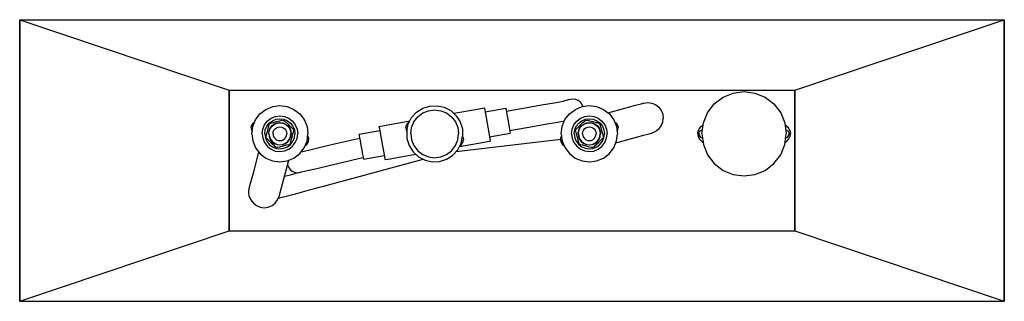
# Model space of a CAD drawing. Extents: x 0 to 1140, y 0 to 1082.
# Drawn here: x 0 to 700, y 882 to 1082 of the extents above; entities that cross this region are included whole.
import ezdxf

# ---------------------------------------------------------------- set-up
doc = ezdxf.new("R2010")
doc.units = 0
doc.header["$MEASUREMENT"] = 0

msp = doc.modelspace()

# ---------------------------------------------------------------- linework, layer by layer
for p, q in [((0, 881.6), (0, 1081.6)), ((0, 881.6), (0, 1081.6)), ((0, 1081.6), (700, 1081.6)), ((0, 1081.6), (149, 1031.6)), ((0, 1081.6), (700, 1081.6)), ((0, 1081.6), (0, 881.6)), ((0, 1081.6), (149, 1031.6)), ((551, 1031.6), (700, 1081.6)), ((700, 881.6), (700, 1081.6)), ((700, 1081.6), (700, 881.6)), ((149, 931.6), (149, 1031.6)), ((149, 931.6), (149, 1031.6)), ((149, 1031.6), (551, 1031.6)), ((149, 1031.6), (149, 931.6)), ((149, 1031.6), (551, 1031.6)), ((500.12, 1026.64), (507.32, 1029.52)), ((507.32, 1029.52), (515, 1030.6)), ((515, 1030.6), (522.68, 1029.52)), ((522.68, 1029.52), (529.88, 1026.64)), ((551, 931.6), (551, 1031.6)), ((551, 1031.6), (551, 931.6)), ((551, 1031.6), (551, 931.6)), ((371.09, 1021.13), (379.86, 1022.67)), ((379.86, 1022.67), (386.59, 1023.86)), ((386.36, 1023.82), (390.24, 1024.86)), ((390.24, 1024.86), (391.66, 1025.24)), ((391.66, 1025.24), (393.45, 1025.46)), ((393.45, 1025.46), (395.25, 1025.24)), ((395.25, 1025.24), (396.97, 1024.55)), ((396.97, 1024.55), (398.44, 1023.4)), ((398.44, 1023.4), (399.52, 1021.95)), ((441.88, 1021.87), (443.23, 1022.23)), ((443.23, 1022.23), (443.69, 1022.36)), ((443.69, 1022.36), (446.51, 1022.7)), ((446.51, 1022.7), (449.33, 1022.37)), ((449.33, 1022.37), (452.04, 1021.27)), ((493.76, 1021.84), (500.12, 1026.64)), ((529.88, 1026.64), (536.24, 1021.84)), ((170.8, 1014.68), (174.99, 1017.94)), ((174.99, 1017.94), (179.91, 1019.94)), ((179.91, 1019.94), (185.04, 1020.55)), ((185.04, 1020.55), (190.18, 1019.92)), ((190.18, 1019.92), (194.94, 1017.9)), ((194.94, 1017.9), (199.07, 1014.8)), ((278.6, 1012.09), (282.22, 1015.98)), ((282.22, 1015.98), (286.61, 1018.7)), ((282.96, 1012.64), (286.57, 1015.36)), ((286.57, 1015.36), (290.65, 1016.99)), ((286.61, 1018.7), (291.53, 1020.3)), ((290.65, 1016.99), (295, 1017.6)), ((291.53, 1020.3), (296.69, 1020.48)), ((295, 1017.6), (299.35, 1016.99)), ((296.69, 1020.48), (301.75, 1019.42)), ((299.35, 1016.99), (303.43, 1015.36)), ((301.75, 1019.42), (306.49, 1017.01)), ((303.43, 1015.36), (307.04, 1012.64)), ((306.49, 1017.01), (310.37, 1013.39)), ((308.6, 1015.19), (325.38, 1018.14)), ((325.38, 1018.14), (330.24, 1019)), ((330.24, 1019), (330.39, 1018.71)), ((330.39, 1018.71), (334.45, 995.69)), ((330.86, 1016.06), (345.63, 1018.67)), ((345.63, 1018.67), (345.69, 1018.35)), ((345.69, 1018.35), (345.84, 1017.5)), ((345.84, 1017.5), (346.09, 1016.08)), ((345.98, 1016.7), (349.92, 1017.39)), ((346.09, 1016.08), (346.42, 1014.2)), ((349.92, 1017.39), (360.88, 1019.33)), ((360.88, 1019.33), (371.09, 1021.13)), ((390.93, 1014.8), (395.06, 1017.9)), ((395.06, 1017.9), (399.82, 1019.92)), ((399.52, 1021.95), (400.23, 1020.29)), ((399.82, 1019.92), (404.96, 1020.55)), ((404.96, 1020.55), (410.09, 1019.94)), ((410.09, 1019.94), (415.01, 1017.94)), ((415.01, 1017.94), (419.2, 1014.68)), ((418.13, 1015.51), (430.17, 1018.73)), ((430.17, 1018.73), (433.67, 1019.67)), ((433.67, 1019.67), (436.93, 1020.55)), ((436.93, 1020.55), (439.73, 1021.3)), ((439.73, 1021.3), (441.88, 1021.87)), ((452.04, 1021.27), (454.34, 1019.47)), ((454.34, 1019.47), (456.05, 1017.2)), ((456.05, 1017.2), (456.86, 1015.8)), ((456.86, 1015.8), (457.16, 1014.58)), ((486.08, 1008.28), (488.96, 1015.48)), ((488.96, 1015.48), (493.76, 1021.84)), ((536.24, 1021.84), (541.04, 1015.48)), ((541.04, 1015.48), (543.92, 1008.28)), ((165.2, 1007.17), (165.94, 1008.15)), ((165.68, 1005.78), (167.7, 1010.54)), ((165.94, 1008.15), (166.95, 1008.92)), ((166.95, 1008.92), (167.06, 1009.02)), ((167.7, 1010.54), (170.8, 1014.68)), ((174.04, 1006.93), (176.03, 1009.52)), ((175.73, 1005.96), (177.41, 1008.15)), ((176.03, 1009.52), (178.68, 1011.56)), ((177.41, 1008.15), (179.65, 1009.87)), ((177.9, 1007.99), (178.5, 1008.14)), ((178.5, 1008.14), (180.17, 1008.58)), ((178.68, 1011.56), (181.76, 1012.83)), ((179.65, 1009.87), (182.26, 1010.95)), ((180.17, 1008.58), (182.56, 1009.2)), ((181, 1007.54), (182.96, 1008.34)), ((181.11, 1007.34), (183.01, 1008.13)), ((181.76, 1012.83), (185, 1013.25)), ((182.26, 1010.95), (185, 1011.31)), ((182.56, 1009.2), (184.93, 1009.81)), ((182.96, 1008.34), (185.02, 1008.58)), ((183.01, 1008.13), (185, 1008.39)), ((184.93, 1009.81), (186.41, 1010.18)), ((185, 1013.25), (188.28, 1012.86)), ((185, 1011.31), (187.78, 1010.97)), ((185, 1008.39), (187.02, 1008.14)), ((185.02, 1008.58), (187.07, 1008.33)), ((186.41, 1010.18), (187.53, 1010.04)), ((187.02, 1008.14), (188.89, 1007.34)), ((187.07, 1008.33), (188.97, 1007.52)), ((187.53, 1010.04), (188.56, 1009.6)), ((187.78, 1010.97), (190.35, 1009.87)), ((188.28, 1012.86), (191.33, 1011.56)), ((188.56, 1009.6), (189.66, 1008.55)), ((189.66, 1008.55), (191.41, 1006.83)), ((190.35, 1009.87), (192.54, 1008.19)), ((191.33, 1011.56), (193.92, 1009.57)), ((192.54, 1008.19), (194.27, 1005.95)), ((193.92, 1009.57), (195.95, 1006.93)), ((199.07, 1014.8), (202.34, 1010.62)), ((202.34, 1010.62), (204.34, 1005.69)), ((260.46, 1006.7), (277.3, 1009.67)), ((275.2, 1007.17), (275.94, 1008.15)), ((275.94, 1008.15), (276.95, 1008.92)), ((276.18, 1007.36), (278.6, 1012.09)), ((276.95, 1008.92), (277, 1008.97)), ((278.61, 1004.95), (280.24, 1009.03)), ((280.24, 1009.03), (282.96, 1012.64)), ((307.04, 1012.64), (309.76, 1009.03)), ((309.76, 1009.03), (311.39, 1004.95)), ((310.37, 1013.39), (313.1, 1008.99)), ((313.1, 1008.99), (314.7, 1004.08)), ((346.42, 1014.2), (346.8, 1012.07)), ((346.8, 1012.07), (347.19, 1009.81)), ((347.19, 1009.81), (347.6, 1007.54)), ((373.52, 1007.34), (382.29, 1008.89)), ((382.29, 1008.89), (387.32, 1009.77)), ((385.66, 1005.69), (387.66, 1010.62)), ((387.66, 1010.62), (390.93, 1014.8)), ((394.05, 1006.93), (396.08, 1009.57)), ((395.73, 1005.95), (397.45, 1008.19)), ((396.08, 1009.57), (398.67, 1011.56)), ((397.45, 1008.19), (399.65, 1009.87)), ((398.59, 1006.83), (400.34, 1008.55)), ((398.67, 1011.56), (401.72, 1012.86)), ((399.65, 1009.87), (402.22, 1010.97)), ((400.34, 1008.55), (401.44, 1009.6)), ((401.03, 1007.52), (402.93, 1008.33)), ((401.11, 1007.34), (402.98, 1008.14)), ((401.44, 1009.6), (402.47, 1010.04)), ((401.72, 1012.86), (405, 1013.25)), ((402.22, 1010.97), (405, 1011.31)), ((402.47, 1010.04), (403.58, 1010.18)), ((402.93, 1008.33), (404.98, 1008.58)), ((402.98, 1008.14), (405, 1008.39)), ((403.58, 1010.18), (405.07, 1009.81)), ((404.98, 1008.58), (407.04, 1008.34)), ((405, 1013.25), (408.24, 1012.83)), ((405, 1011.31), (407.74, 1010.95)), ((405, 1008.39), (406.99, 1008.13)), ((405.07, 1009.81), (407.44, 1009.2)), ((406.99, 1008.13), (408.89, 1007.34)), ((407.04, 1008.34), (409, 1007.54)), ((407.44, 1009.2), (409.83, 1008.58)), ((407.74, 1010.95), (410.35, 1009.87)), ((408.24, 1012.83), (411.32, 1011.56)), ((409.83, 1008.58), (411.5, 1008.14)), ((410.35, 1009.87), (412.59, 1008.15)), ((411.32, 1011.56), (413.97, 1009.52)), ((411.5, 1008.14), (412.1, 1007.99)), ((412.59, 1008.15), (414.27, 1005.96)), ((413.97, 1009.52), (415.96, 1006.93)), ((419.2, 1014.68), (422.3, 1010.54)), ((422.3, 1010.54), (424.32, 1005.78)), ((422.94, 1009.02), (423.05, 1008.92)), ((423.05, 1008.92), (424.06, 1008.15)), ((424.06, 1008.15), (424.8, 1007.17)), ((456.07, 1006.22), (457.17, 1008.93)), ((457.16, 1014.58), (457.51, 1011.76)), ((457.17, 1008.93), (457.51, 1011.76)), ((485, 1000.6), (486.08, 1008.28)), ((543.92, 1008.28), (545, 1000.6)), ((164.57, 1004.82), (164.72, 1006.04)), ((164.57, 1004.82), (164.72, 1003.6)), ((164.62, 1005.27), (164.72, 1006.04)), ((164.62, 1005.27), (164.72, 1006.04)), ((164.72, 1006.04), (165.2, 1007.17)), ((164.72, 1006.04), (165.02, 1006.75)), ((164.72, 1003.6), (165.21, 1002.42)), ((165.05, 1000.65), (165.68, 1005.78)), ((165.05, 1000.65), (165.68, 1005.78)), ((165.21, 1002.42), (165.25, 1002.28)), ((172.35, 1000.6), (172.74, 1003.89)), ((172.74, 1003.89), (174.04, 1006.93)), ((174.29, 1000.6), (174.63, 1003.38)), ((174.63, 1003.38), (175.73, 1005.96)), ((175.71, 1000.72), (176.31, 1002.93)), ((176.31, 1002.93), (176.9, 1005.14)), ((176.9, 1005.14), (177.45, 1007.19)), ((177.02, 1000.62), (177.27, 1002.67)), ((177.21, 1000.6), (177.46, 1002.62)), ((177.27, 1002.67), (178.08, 1004.58)), ((177.45, 1007.19), (177.6, 1007.77)), ((177.46, 1002.62), (178.26, 1004.5)), ((177.6, 1007.77), (177.9, 1007.99)), ((178.08, 1004.58), (179.32, 1006.23)), ((178.26, 1004.5), (179.48, 1006.09)), ((179.32, 1006.23), (181, 1007.54)), ((179.48, 1006.09), (181.11, 1007.34)), ((180.13, 1000.6), (180.29, 1001.87)), ((180.29, 1001.87), (180.79, 1003.04)), ((180.79, 1003.04), (181.55, 1004.03)), ((181.55, 1004.03), (182.57, 1004.82)), ((182.57, 1004.82), (183.75, 1005.31)), ((183.75, 1005.31), (185, 1005.47)), ((185, 1005.47), (186.26, 1005.32)), ((186.26, 1005.32), (187.43, 1004.82)), ((187.43, 1004.82), (188.43, 1004.05)), ((188.43, 1004.05), (189.21, 1003.03)), ((188.89, 1007.34), (190.49, 1006.12)), ((188.97, 1007.52), (190.63, 1006.28)), ((189.21, 1003.03), (189.7, 1001.85)), ((189.7, 1001.85), (189.87, 1000.6)), ((190.49, 1006.12), (191.74, 1004.49)), ((190.63, 1006.28), (191.94, 1004.61)), ((191.41, 1006.83), (193.17, 1005.1)), ((191.74, 1004.49), (192.52, 1002.6)), ((191.94, 1004.61), (192.73, 1002.64)), ((192.52, 1002.6), (192.79, 1000.6)), ((192.73, 1002.64), (192.98, 1000.58)), ((193.17, 1005.1), (194.4, 1003.88)), ((194.27, 1005.95), (195.35, 1003.34)), ((194.29, 1000.49), (194.84, 1002.54)), ((194.4, 1003.88), (194.84, 1003.45)), ((194.84, 1003.45), (194.99, 1003.11)), ((194.84, 1002.54), (194.99, 1003.11)), ((195.35, 1003.34), (195.71, 1000.6)), ((195.95, 1006.93), (197.23, 1003.84)), ((197.23, 1003.84), (197.65, 1000.6)), ((204.34, 1005.69), (204.95, 1000.56)), ((241.24, 1000.26), (256.01, 1002.87)), ((255.55, 1005.51), (255.59, 1005.84)), ((255.55, 1005.51), (255.82, 1003.96)), ((255.59, 1005.84), (260.46, 1006.7)), ((255.82, 1003.96), (255.99, 1003.01)), ((255.99, 1002.99), (256.57, 999.73)), ((274.57, 1004.82), (274.72, 1006.04)), ((274.57, 1004.82), (274.72, 1003.6)), ((274.72, 1006.04), (275.2, 1007.17)), ((274.72, 1003.6), (275.17, 1002.52)), ((275.12, 1002.3), (276.18, 1007.36)), ((275.12, 1002.3), (275.3, 997.13)), ((278, 1000.6), (278.61, 1004.95)), ((311.39, 1004.95), (312, 1000.6)), ((314.7, 1004.08), (314.88, 998.91)), ((347.6, 1007.54), (347.97, 1005.41)), ((347.97, 1005.41), (348.3, 1003.53)), ((348.3, 1003.53), (348.55, 1002.11)), ((348.41, 1002.91), (352.35, 1003.61)), ((348.55, 1002.11), (348.7, 1001.26)), ((348.7, 1001.26), (348.76, 1000.94)), ((352.35, 1003.61), (363.31, 1005.54)), ((363.31, 1005.54), (373.52, 1007.34)), ((385.05, 1000.56), (385.66, 1005.69)), ((392.35, 1000.6), (392.77, 1003.84)), ((392.77, 1003.84), (394.05, 1006.93)), ((394.3, 1000.6), (394.65, 1003.34)), ((394.65, 1003.34), (395.73, 1005.95)), ((395.01, 1003.11), (395.16, 1003.45)), ((395.01, 1003.11), (395.16, 1002.54)), ((395.16, 1003.45), (395.6, 1003.88)), ((395.16, 1002.54), (395.71, 1000.49)), ((395.6, 1003.88), (396.83, 1005.1)), ((396.83, 1005.1), (398.59, 1006.83)), ((397.02, 1000.58), (397.27, 1002.64)), ((397.21, 1000.6), (397.48, 1002.6)), ((397.27, 1002.64), (398.06, 1004.61)), ((397.48, 1002.6), (398.26, 1004.49)), ((398.06, 1004.61), (399.37, 1006.28)), ((398.26, 1004.49), (399.51, 1006.12)), ((399.37, 1006.28), (401.03, 1007.52)), ((399.51, 1006.12), (401.11, 1007.34)), ((400.13, 1000.6), (400.3, 1001.85)), ((400.3, 1001.85), (400.79, 1003.03)), ((400.79, 1003.03), (401.57, 1004.05)), ((401.57, 1004.05), (402.57, 1004.82)), ((402.57, 1004.82), (403.74, 1005.32)), ((403.74, 1005.32), (405, 1005.47)), ((405, 1005.47), (406.25, 1005.31)), ((406.25, 1005.31), (407.43, 1004.82)), ((407.43, 1004.82), (408.45, 1004.03)), ((408.45, 1004.03), (409.21, 1003.04)), ((408.89, 1007.34), (410.52, 1006.09)), ((409, 1007.54), (410.68, 1006.23)), ((409.21, 1003.04), (409.71, 1001.87)), ((409.71, 1001.87), (409.87, 1000.6)), ((410.52, 1006.09), (411.74, 1004.5)), ((410.68, 1006.23), (411.92, 1004.58)), ((411.74, 1004.5), (412.54, 1002.62)), ((411.92, 1004.58), (412.73, 1002.67)), ((412.1, 1007.99), (412.4, 1007.77)), ((412.4, 1007.77), (412.55, 1007.19)), ((412.54, 1002.62), (412.79, 1000.6)), ((412.55, 1007.19), (413.1, 1005.14)), ((412.73, 1002.67), (412.98, 1000.62)), ((413.1, 1005.14), (413.69, 1002.93)), ((413.69, 1002.93), (414.29, 1000.72)), ((414.27, 1005.96), (415.37, 1003.38)), ((415.37, 1003.38), (415.7, 1000.6)), ((415.96, 1006.93), (417.26, 1003.89)), ((417.26, 1003.89), (417.65, 1000.6)), ((424.32, 1005.78), (424.95, 1000.65)), ((424.32, 1005.78), (424.38, 1005.27)), ((424.75, 1002.28), (424.79, 1002.42)), ((424.79, 1002.42), (425.28, 1003.6)), ((424.8, 1007.17), (425.28, 1006.04)), ((424.98, 1006.75), (425.28, 1006.04)), ((425.28, 1006.04), (425.43, 1004.82)), ((425.28, 1006.04), (425.38, 1005.27)), ((425.28, 1003.6), (425.43, 1004.82)), ((448.92, 1000.98), (449.38, 1001.11)), ((451.17, 1001.75), (449.38, 1001.11)), ((452.84, 1002.77), (451.17, 1001.75)), ((454.28, 1003.92), (452.84, 1002.77)), ((454.28, 1003.92), (456.07, 1006.22)), ((482, 1000.6), (482.3, 1002.44)), ((482, 1000.6), (482.14, 1001.63)), ((482.14, 1001.63), (482.19, 1001.73)), ((482.3, 1002.44), (483.11, 1004.16)), ((483, 1000.6), (483.11, 1001.37)), ((483.11, 1004.16), (484.45, 1005.68)), ((483.11, 1001.37), (483.4, 1002.09)), ((483.4, 1002.09), (483.88, 1002.73)), ((483.88, 1002.73), (484.51, 1003.21)), ((484.45, 1005.68), (485.9, 1006.98)), ((484.51, 1003.21), (485.23, 1003.49)), ((485.23, 1003.49), (485.41, 1003.52)), ((544.1, 1006.98), (545.55, 1005.68)), ((544.59, 1003.52), (544.77, 1003.49)), ((544.77, 1003.49), (545.49, 1003.21)), ((545.49, 1003.21), (546.12, 1002.73)), ((545.55, 1005.68), (546.89, 1004.16)), ((546.12, 1002.73), (546.6, 1002.09)), ((546.6, 1002.09), (546.89, 1001.37)), ((546.89, 1004.16), (547.7, 1002.44)), ((546.89, 1001.37), (547, 1000.6)), ((547.7, 1002.44), (548, 1000.6)), ((547.81, 1001.73), (547.86, 1001.63)), ((547.86, 1001.63), (548, 1000.6)), ((165.05, 1000.65), (165.66, 995.51)), ((165.05, 1000.65), (165.66, 995.51)), ((165.66, 995.51), (167.66, 990.59)), ((172.35, 1000.6), (172.77, 997.36)), ((172.77, 997.36), (174.05, 994.28)), ((174.05, 994.28), (176.08, 991.63)), ((174.29, 1000.6), (174.65, 997.86)), ((174.65, 997.86), (175.73, 995.25)), ((175.01, 998.09), (175.16, 998.67)), ((175.01, 998.09), (175.16, 997.76)), ((175.16, 998.67), (175.71, 1000.72)), ((175.16, 997.76), (175.6, 997.32)), ((175.6, 997.32), (176.83, 996.11)), ((175.73, 995.25), (177.46, 993.01)), ((176.83, 996.11), (178.59, 994.38)), ((177.02, 1000.62), (177.27, 998.57)), ((177.21, 1000.6), (177.48, 998.61)), ((177.27, 998.57), (178.06, 996.6)), ((177.48, 998.61), (178.26, 996.71)), ((178.06, 996.6), (179.37, 994.92)), ((178.26, 996.71), (179.51, 995.08)), ((178.59, 994.38), (180.34, 992.66)), ((179.37, 994.92), (181.03, 993.68)), ((179.51, 995.08), (181.11, 993.86)), ((180.13, 1000.6), (180.3, 999.36)), ((180.3, 999.36), (180.79, 998.17)), ((180.79, 998.17), (181.57, 997.15)), ((181.57, 997.15), (182.57, 996.39)), ((182.57, 996.39), (183.74, 995.89)), ((183.74, 995.89), (185, 995.74)), ((185, 995.74), (186.25, 995.9)), ((186.25, 995.9), (187.43, 996.39)), ((187.43, 996.39), (188.45, 997.17)), ((188.45, 997.17), (189.21, 998.17)), ((188.89, 993.86), (190.52, 995.12)), ((189, 993.67), (190.68, 994.97)), ((189.21, 998.17), (189.71, 999.34)), ((189.71, 999.34), (189.87, 1000.6)), ((190.52, 995.12), (191.74, 996.71)), ((190.68, 994.97), (191.92, 996.63)), ((191.74, 996.71), (192.54, 998.58)), ((191.92, 996.63), (192.73, 998.53)), ((192.4, 993.43), (192.55, 994.01)), ((192.54, 998.58), (192.79, 1000.6)), ((192.55, 994.01), (193.1, 996.06)), ((192.59, 993.06), (194.27, 995.25)), ((192.73, 998.53), (192.98, 1000.58)), ((193.1, 996.06), (193.69, 998.27)), ((193.69, 998.27), (194.29, 1000.49)), ((193.97, 991.69), (195.96, 994.28)), ((194.27, 995.25), (195.37, 997.82)), ((195.37, 997.82), (195.71, 1000.6)), ((195.96, 994.28), (197.26, 997.32)), ((197.26, 997.32), (197.65, 1000.6)), ((202.3, 990.67), (204.32, 995.43)), ((204.06, 993.06), (204.8, 994.04)), ((204.32, 995.43), (204.95, 1000.56)), ((204.75, 998.92), (204.79, 998.78)), ((204.79, 998.78), (205.28, 997.61)), ((204.8, 994.04), (205.28, 995.17)), ((204.98, 994.45), (205.28, 995.17)), ((205.28, 997.61), (205.43, 996.39)), ((205.28, 995.17), (205.43, 996.39)), ((205.28, 995.17), (205.38, 995.94)), ((216.73, 991.67), (226.83, 994.04)), ((226.83, 994.04), (237.66, 996.59)), ((237.66, 996.59), (241.72, 997.54)), ((241.24, 1000.26), (241.3, 999.94)), ((241.3, 999.94), (241.45, 999.09)), ((241.45, 999.09), (241.7, 997.67)), ((241.7, 997.67), (241.72, 997.54)), ((241.7, 997.67), (242.03, 995.8)), ((242.03, 995.8), (242.41, 993.67)), ((256.57, 999.73), (259.53, 982.93)), ((275.3, 997.13), (276.9, 992.21)), ((278, 1000.6), (278.61, 996.25)), ((278.61, 996.25), (280.24, 992.17)), ((309.76, 992.17), (311.39, 996.25)), ((310.33, 987.96), (384.63, 996.86)), ((311.39, 996.25), (312, 1000.6)), ((312.7, 991.54), (334.26, 995.34)), ((313.82, 993.85), (314.88, 998.91)), ((314.06, 993.06), (314.8, 994.04)), ((314.8, 994.04), (315.28, 995.17)), ((314.83, 998.68), (315.28, 997.61)), ((314.98, 994.45), (315.28, 995.17)), ((315.28, 997.61), (315.43, 996.39)), ((315.28, 995.17), (315.43, 996.39)), ((315.28, 995.17), (315.38, 995.94)), ((333.99, 998.34), (348.76, 1000.94)), ((334.26, 995.34), (334.41, 995.37)), ((334.41, 995.37), (334.45, 995.69)), ((384.57, 996.39), (384.72, 997.61)), ((384.57, 996.39), (384.72, 995.17)), ((384.62, 995.94), (384.72, 995.17)), ((384.72, 997.61), (385.21, 998.78)), ((384.72, 995.17), (385.2, 994.04)), ((384.72, 995.17), (385.02, 994.45)), ((385.05, 1000.56), (385.68, 995.43)), ((385.2, 994.04), (385.94, 993.06)), ((385.21, 998.78), (385.25, 998.92)), ((385.62, 995.94), (385.68, 995.43)), ((385.68, 995.43), (387.7, 990.67)), ((392.35, 1000.6), (392.74, 997.32)), ((392.74, 997.32), (394.04, 994.28)), ((394.04, 994.28), (396.03, 991.69)), ((394.3, 1000.6), (394.63, 997.82)), ((394.63, 997.82), (395.73, 995.25)), ((395.71, 1000.49), (396.31, 998.27)), ((395.73, 995.25), (397.41, 993.06)), ((396.31, 998.27), (396.9, 996.06)), ((396.9, 996.06), (397.45, 994.01)), ((397.02, 1000.58), (397.27, 998.53)), ((397.21, 1000.6), (397.46, 998.58)), ((397.27, 998.53), (398.08, 996.63)), ((397.45, 994.01), (397.6, 993.43)), ((397.46, 998.58), (398.26, 996.71)), ((398.08, 996.63), (399.32, 994.97)), ((398.26, 996.71), (399.48, 995.12)), ((399.32, 994.97), (400.99, 993.67)), ((399.48, 995.12), (401.11, 993.86)), ((400.13, 1000.6), (400.29, 999.34)), ((400.29, 999.34), (400.79, 998.17)), ((400.79, 998.17), (401.55, 997.17)), ((401.55, 997.17), (402.57, 996.39)), ((402.57, 996.39), (403.75, 995.9)), ((403.75, 995.9), (405, 995.74)), ((405, 995.74), (406.26, 995.89)), ((406.26, 995.89), (407.43, 996.39)), ((407.43, 996.39), (408.43, 997.15)), ((408.43, 997.15), (409.21, 998.17)), ((408.89, 993.86), (410.49, 995.08)), ((408.97, 993.68), (410.63, 994.92)), ((409.21, 998.17), (409.7, 999.36)), ((409.66, 992.66), (411.41, 994.38)), ((409.7, 999.36), (409.87, 1000.6)), ((410.49, 995.08), (411.74, 996.71)), ((410.63, 994.92), (411.94, 996.6)), ((411.41, 994.38), (413.17, 996.11)), ((411.74, 996.71), (412.52, 998.61)), ((411.94, 996.6), (412.73, 998.57)), ((412.52, 998.61), (412.79, 1000.6)), ((412.54, 993.01), (414.27, 995.25)), ((412.73, 998.57), (412.98, 1000.62)), ((413.17, 996.11), (414.4, 997.32)), ((413.92, 991.63), (415.95, 994.28)), ((414.27, 995.25), (415.35, 997.86)), ((414.29, 1000.72), (414.84, 998.67)), ((414.4, 997.32), (414.84, 997.76)), ((414.84, 998.67), (414.99, 998.09)), ((414.84, 997.76), (414.99, 998.09)), ((415.35, 997.86), (415.7, 1000.6)), ((415.95, 994.28), (417.23, 997.36)), ((417.23, 997.36), (417.65, 1000.6)), ((422.34, 990.59), (424.34, 995.51)), ((423.83, 994.26), (435.86, 997.48)), ((424.34, 995.51), (424.95, 1000.65)), ((435.86, 997.48), (439.36, 998.42)), ((439.36, 998.42), (442.62, 999.29)), ((442.62, 999.29), (445.42, 1000.05)), ((445.42, 1000.05), (447.57, 1000.62)), ((447.57, 1000.62), (448.92, 1000.98)), ((482, 1000.6), (482.3, 998.77)), ((482, 1000.6), (482.14, 999.58)), ((482.14, 999.58), (482.19, 999.47)), ((482.3, 998.77), (483.11, 997.05)), ((483, 1000.6), (483.11, 999.83)), ((483.11, 999.83), (483.4, 999.11)), ((483.11, 997.05), (484.45, 995.53)), ((483.4, 999.11), (483.88, 998.48)), ((483.88, 998.48), (484.51, 998)), ((484.45, 995.53), (485.9, 994.23)), ((484.51, 998), (485.23, 997.71)), ((485, 1000.6), (486.08, 992.92)), ((485.23, 997.71), (485.41, 997.69)), ((543.92, 992.92), (545, 1000.6)), ((544.1, 994.23), (545.55, 995.53)), ((544.59, 997.69), (544.77, 997.71)), ((544.77, 997.71), (545.49, 998)), ((545.49, 998), (546.12, 998.48)), ((545.55, 995.53), (546.89, 997.05)), ((546.12, 998.48), (546.6, 999.11)), ((546.6, 999.11), (546.89, 999.83)), ((546.89, 999.83), (547, 1000.6)), ((546.89, 997.05), (547.7, 998.77)), ((547.7, 998.77), (548, 1000.6)), ((547.81, 999.47), (547.86, 999.58)), ((547.86, 999.58), (548, 1000.6)), ((166.87, 975.44), (170.09, 987.47)), ((167.66, 990.59), (170.93, 986.4)), ((176.08, 991.63), (178.67, 989.65)), ((177.46, 993.01), (179.65, 991.33)), ((178.67, 989.65), (181.72, 988.35)), ((179.65, 991.33), (182.22, 990.23)), ((180.34, 992.66), (181.44, 991.6)), ((181.03, 993.68), (182.93, 992.88)), ((181.11, 993.86), (182.98, 993.06)), ((181.44, 991.6), (182.47, 991.16)), ((181.72, 988.35), (185, 987.95)), ((182.22, 990.23), (185, 989.9)), ((182.47, 991.16), (183.59, 991.03)), ((182.93, 992.88), (184.98, 992.62)), ((182.98, 993.06), (185, 992.82)), ((183.59, 991.03), (185.07, 991.39)), ((184.98, 992.62), (187.04, 992.87)), ((185, 992.82), (186.99, 993.08)), ((185, 989.9), (187.74, 990.26)), ((185, 987.95), (188.24, 988.38)), ((185.07, 991.39), (187.44, 992.01)), ((186.99, 993.08), (188.89, 993.86)), ((187.04, 992.87), (189, 993.67)), ((187.44, 992.01), (189.83, 992.63)), ((187.74, 990.26), (190.35, 991.33)), ((188.24, 988.38), (191.32, 989.65)), ((189.83, 992.63), (191.5, 993.06)), ((190.35, 991.33), (192.59, 993.06)), ((191.32, 989.65), (193.97, 991.69)), ((191.5, 993.06), (192.1, 993.22)), ((192.1, 993.22), (192.4, 993.43)), ((199.2, 986.53), (202.3, 990.67)), ((200.13, 987.78), (201.41, 988.08)), ((201.41, 988.08), (208.06, 989.64)), ((202.94, 992.18), (203.05, 992.29)), ((203.05, 992.29), (204.06, 993.06)), ((208.06, 989.64), (216.73, 991.67)), ((242.41, 993.67), (242.81, 991.4)), ((242.81, 991.4), (243.21, 989.13)), ((243.21, 989.13), (243.58, 987)), ((243.58, 987), (243.91, 985.12)), ((276.9, 992.21), (279.63, 987.82)), ((279.63, 987.82), (283.51, 984.2)), ((280.24, 992.17), (282.96, 988.57)), ((282.96, 988.57), (286.57, 985.85)), ((303.43, 985.85), (307.04, 988.57)), ((307.04, 988.57), (309.76, 992.17)), ((307.78, 985.23), (311.4, 989.12)), ((311.4, 989.12), (313.82, 993.85)), ((313, 992.24), (313.05, 992.29)), ((313.05, 992.29), (314.06, 993.06)), ((385.94, 993.06), (386.95, 992.29)), ((386.95, 992.29), (387.06, 992.18)), ((387.7, 990.67), (390.8, 986.53)), ((396.03, 991.69), (398.68, 989.65)), ((397.41, 993.06), (399.65, 991.33)), ((397.6, 993.43), (397.9, 993.22)), ((397.9, 993.22), (398.5, 993.06)), ((398.5, 993.06), (400.17, 992.63)), ((398.68, 989.65), (401.76, 988.38)), ((399.65, 991.33), (402.26, 990.26)), ((400.17, 992.63), (402.56, 992.01)), ((400.99, 993.67), (402.96, 992.87)), ((401.11, 993.86), (403.01, 993.08)), ((401.76, 988.38), (405, 987.95)), ((402.26, 990.26), (405, 989.9)), ((402.56, 992.01), (404.93, 991.39)), ((402.96, 992.87), (405.02, 992.62)), ((403.01, 993.08), (405, 992.82)), ((404.93, 991.39), (406.42, 991.03)), ((405, 992.82), (407.02, 993.06)), ((405, 989.9), (407.78, 990.23)), ((405, 987.95), (408.28, 988.35)), ((405.02, 992.62), (407.07, 992.88)), ((406.42, 991.03), (407.53, 991.16)), ((407.02, 993.06), (408.89, 993.86)), ((407.07, 992.88), (408.97, 993.68)), ((407.53, 991.16), (408.56, 991.6)), ((407.78, 990.23), (410.35, 991.33)), ((408.28, 988.35), (411.33, 989.65)), ((408.56, 991.6), (409.66, 992.66)), ((410.35, 991.33), (412.54, 993.01)), ((411.33, 989.65), (413.92, 991.63)), ((419.07, 986.4), (422.34, 990.59)), ((486.08, 992.92), (488.96, 985.72)), ((541.04, 985.72), (543.92, 992.92)), ((170.93, 986.4), (175.06, 983.3)), ((175.06, 983.3), (179.82, 981.28)), ((179.82, 981.28), (184.96, 980.65)), ((184.96, 980.65), (190.09, 981.27)), ((184.98, 958.03), (191.34, 981.77)), ((190.09, 981.27), (195.01, 983.26)), ((195.01, 983.26), (199.2, 986.53)), ((216.9, 963.55), (286.87, 982.49)), ((219.93, 978.04), (230.03, 980.41)), ((230.03, 980.41), (240.86, 982.96)), ((240.86, 982.96), (244.16, 983.73)), ((243.91, 985.12), (244.16, 983.71)), ((244.16, 983.71), (244.31, 982.86)), ((244.31, 982.86), (244.37, 982.54)), ((244.37, 982.54), (259.14, 985.14)), ((259.53, 982.93), (259.61, 982.5)), ((259.61, 982.5), (259.76, 982.2)), ((259.76, 982.2), (263.62, 982.88)), ((263.62, 982.88), (264.62, 983.06)), ((264.62, 983.06), (281.4, 986.02)), ((283.51, 984.2), (288.25, 981.78)), ((286.57, 985.85), (290.65, 984.21)), ((288.25, 981.78), (293.31, 980.73)), ((290.65, 984.21), (295, 983.6)), ((293.31, 980.73), (298.47, 980.91)), ((295, 983.6), (299.35, 984.21)), ((298.47, 980.91), (303.39, 982.5)), ((299.35, 984.21), (303.43, 985.85)), ((303.39, 982.5), (307.78, 985.23)), ((390.8, 986.53), (394.99, 983.26)), ((394.99, 983.26), (399.91, 981.27)), ((399.91, 981.27), (405.04, 980.65)), ((405.04, 980.65), (410.18, 981.28)), ((410.18, 981.28), (414.94, 983.3)), ((414.94, 983.3), (419.07, 986.4)), ((488.96, 985.72), (493.76, 979.36)), ((536.24, 979.36), (541.04, 985.72)), ((165.93, 971.94), (166.87, 975.44)), ((190.63, 978.24), (190.79, 977.68)), ((190.79, 977.68), (191.24, 976.66)), ((191.24, 976.66), (192.28, 975.18)), ((192.28, 975.18), (193.71, 973.99)), ((192.51, 971.51), (198.33, 973.07)), ((193.71, 973.99), (195.41, 973.24)), ((195.41, 973.24), (197.2, 972.96)), ((197.2, 972.96), (199, 973.13)), ((199, 973.13), (200.43, 973.46)), ((200.43, 973.46), (204.61, 974.45)), ((204.61, 974.45), (211.26, 976.01)), ((211.26, 976.01), (219.93, 978.04)), ((493.76, 979.36), (500.12, 974.56)), ((500.12, 974.56), (507.32, 971.68)), ((522.68, 971.68), (529.88, 974.56)), ((529.88, 974.56), (536.24, 979.36)), ((163.73, 963.73), (165.93, 971.94)), ((188.29, 970.38), (192.51, 971.51)), ((507.32, 971.68), (515, 970.6)), ((515, 970.6), (522.68, 971.68)), ((162.9, 959.09), (163.25, 961.91)), ((163.24, 956.27), (162.9, 959.09)), ((163.25, 961.91), (163.37, 962.38)), ((163.37, 962.38), (163.73, 963.73)), ((196.13, 957.99), (206.15, 960.67)), ((206.15, 960.67), (216.9, 963.55)), ((163.24, 956.27), (164.33, 953.56)), ((164.33, 953.56), (166.13, 951.26)), ((181.68, 951.33), (183.38, 953.6)), ((183.38, 953.6), (184.5, 956.22)), ((184.1, 954.76), (187.53, 955.68)), ((184.5, 956.22), (184.62, 956.68)), ((184.62, 956.68), (184.98, 958.03)), ((187.53, 955.68), (196.13, 957.99)), ((166.13, 951.26), (168.41, 949.55)), ((168.41, 949.55), (171.02, 948.44)), ((168.41, 949.55), (171.02, 948.44)), ((171.02, 948.44), (173.85, 948.1)), ((173.85, 948.1), (176.67, 948.43)), ((176.67, 948.43), (179.38, 949.53)), ((176.67, 948.43), (179.38, 949.53)), ((179.38, 949.53), (181.68, 951.33)), ((0, 881.6), (149, 931.6)), ((0, 881.6), (149, 931.6)), ((149, 931.6), (551, 931.6)), ((551, 931.6), (700, 881.6)), ((551, 931.6), (700, 881.6)), ((0, 881.6), (700, 881.6)), ((0, 881.6), (700, 881.6))]:
    msp.add_line(p, q)

doc.saveas('drawing.dxf')
